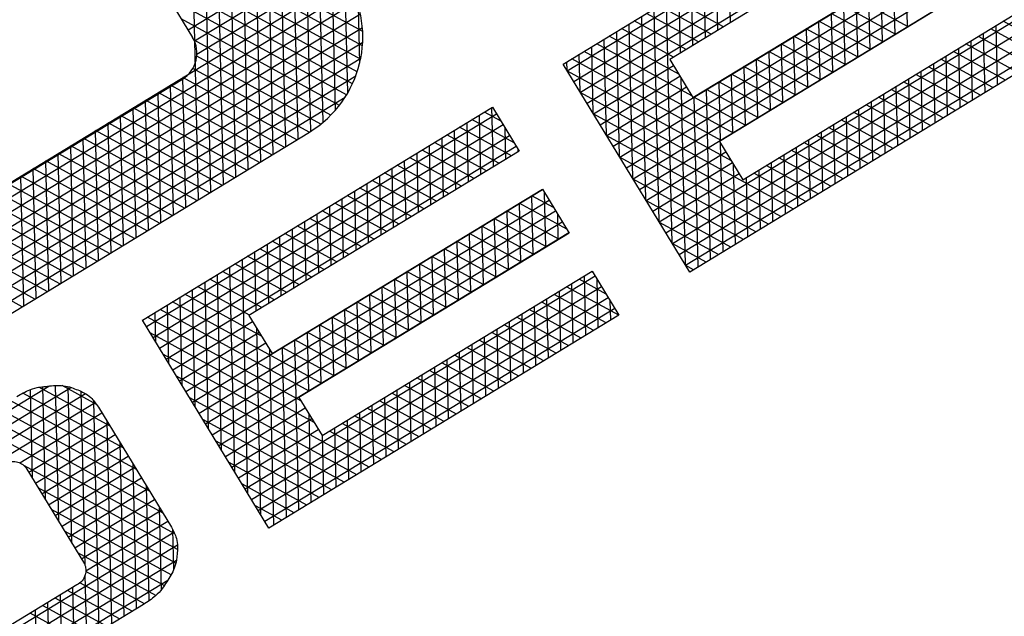
# Model space of a CAD drawing. Extents: x 546297 to 546900, y 6584766 to 6585226.
# Drawn here: x 546820 to 546825, y 6585107 to 6585110 of the extents above; entities that cross this region are included whole.
import ezdxf

# ---------------------------------------------------------------- set-up
doc = ezdxf.new("R2010")
doc.units = 0
doc.header["$MEASUREMENT"] = 0
doc.layers.add('RAAM', color=7, linetype='CONTINUOUS')
doc.styles.add('ROMANT', font='romant.shx', dxfattribs={"height": 2})

msp = doc.modelspace()

# ---------------------------------------------------------------- linework, layer by layer
at = {"layer": 'RAAM'}
for p, q in [((546821.3315, 6585109.1243), (546821.2769, 6585111.5073)), ((546821.3932, 6585109.1618), (546821.3419, 6585111.4006)), ((546821.4548, 6585109.1993), (546821.4069, 6585111.2938)), ((546821.5165, 6585109.2368), (546821.4718, 6585111.187)), ((546821.5782, 6585109.2744), (546821.5368, 6585111.0802)), ((546820.6752, 6585110.9573), (546821.3025, 6585109.926)), ((546821.6398, 6585109.3119), (546821.6017, 6585110.9734)), ((546821.7015, 6585109.3494), (546821.6667, 6585110.8666)), ((546823.1347, 6585109.794), (546824.8644, 6585110.8462)), ((546823.1545, 6585109.7614), (546824.8842, 6585110.8136)), ((546821.7631, 6585109.3869), (546821.7317, 6585110.7598)), ((546823.187, 6585109.708), (546824.9167, 6585110.7602)), ((546823.2195, 6585109.6546), (546824.9492, 6585110.7068)), ((546822.1434, 6585109.9544), (546820.857, 6585110.6583)), ((546821.8248, 6585109.4244), (546821.7966, 6585110.653)), ((546823.252, 6585109.6012), (546824.9817, 6585110.6534)), ((546824.9963, 6585110.6293), (546823.6608, 6585109.817)), ((546822.1423, 6585109.8838), (546820.922, 6585110.5516)), ((546821.8864, 6585109.462), (546821.8616, 6585110.5462)), ((546822.1329, 6585109.8177), (546820.9869, 6585110.4448)), ((546821.9479, 6585109.5068), (546821.9266, 6585110.4394)), ((546823.3819, 6585109.3876), (546825.1116, 6585110.4398)), ((546823.7756, 6585109.6283), (546825.111, 6585110.4407)), ((546821.2802, 6585109.9627), (546821.9636, 6585110.3784)), ((546823.4144, 6585109.3342), (546825.1441, 6585110.3864)), ((546822.1163, 6585109.7555), (546821.0519, 6585110.338)), ((546821.3116, 6585109.9086), (546821.9961, 6585110.325)), ((546822.0091, 6585109.5669), (546821.9915, 6585110.3326)), ((546823.4469, 6585109.2808), (546825.1765, 6585110.333)), ((546821.3243, 6585109.8432), (546822.0286, 6585110.2717)), ((546823.4793, 6585109.2274), (546825.209, 6585110.2796)), ((546823.899, 6585109.9618), (546823.8923, 6585110.2548)), ((546823.9606, 6585109.9993), (546823.9539, 6585110.2923)), ((546824.8364, 6585109.9765), (546824.8297, 6585110.2695)), ((546819.0623, 6585108.3941), (546822.0611, 6585110.2183)), ((546822.0932, 6585109.6969), (546821.1168, 6585110.2312)), ((546822.0696, 6585109.6516), (546822.0565, 6585110.2258)), ((546823.5118, 6585109.174), (546825.2415, 6585110.2262)), ((546823.8373, 6585109.9243), (546823.8306, 6585110.2173)), ((546825.2429, 6585110.2238), (546823.9075, 6585109.4115)), ((546824.7747, 6585109.939), (546824.768, 6585110.232)), ((546819.0948, 6585108.3407), (546822.091, 6585110.1633)), ((546823.7756, 6585109.8868), (546823.7689, 6585110.1798)), ((546824.6514, 6585109.864), (546824.6447, 6585110.157)), ((546824.7131, 6585109.9015), (546824.7063, 6585110.1945)), ((546819.1273, 6585108.2873), (546822.1148, 6585110.1046)), ((546822.0638, 6585109.6418), (546821.1818, 6585110.1244)), ((546823.673, 6585108.909), (546823.6456, 6585110.1048)), ((546823.9267, 6585109.9787), (546823.6696, 6585110.1194)), ((546823.714, 6585109.8493), (546823.7073, 6585110.1423)), ((546824.8391, 6585109.9782), (546824.582, 6585110.1189)), ((546824.5897, 6585109.8265), (546824.583, 6585110.1195)), ((546822.1288, 6585109.7992), (546822.1223, 6585110.0808)), ((546823.6081, 6585109.0158), (546823.584, 6585110.0673)), ((546823.8651, 6585109.9412), (546823.608, 6585110.0819)), ((546824.7774, 6585109.9407), (546824.5203, 6585110.0814)), ((546824.5281, 6585109.789), (546824.5214, 6585110.082)), ((546819.1598, 6585108.2339), (546822.132, 6585110.0419)), ((546822.0281, 6585109.59), (546821.2468, 6585110.0176)), ((546823.7417, 6585109.8662), (546823.4847, 6585110.0069)), ((546823.5431, 6585109.1226), (546823.5223, 6585110.0298)), ((546823.8034, 6585109.9037), (546823.5463, 6585110.0444)), ((546823.6418, 6585108.9604), (546825.3714, 6585110.0126)), ((546824.0222, 6585109.2228), (546825.3577, 6585110.0352)), ((546824.6541, 6585109.8657), (546824.397, 6585110.0064)), ((546824.4048, 6585109.714), (546824.3981, 6585110.007)), ((546824.7158, 6585109.9032), (546824.4587, 6585110.0439)), ((546824.4664, 6585109.7515), (546824.4597, 6585110.0445)), ((546825.4086, 6585109.9515), (546825.3094, 6585110.0058)), ((546819.1923, 6585108.1805), (546822.142, 6585109.9749)), ((546823.6801, 6585109.8287), (546823.423, 6585109.9694)), ((546823.4781, 6585109.2294), (546823.4607, 6585109.9923)), ((546823.6742, 6585108.907), (546825.4039, 6585109.9592)), ((546824.5925, 6585109.8281), (546824.3353, 6585109.9688)), ((546824.3431, 6585109.6765), (546824.3364, 6585109.9695)), ((546825.4735, 6585109.8447), (546825.2477, 6585109.9683)), ((546825.2805, 6585109.6912), (546825.2738, 6585109.9842)), ((546821.9859, 6585109.5419), (546821.3102, 6585109.9116)), ((546823.3482, 6585109.443), (546823.3373, 6585109.9173)), ((546823.7055, 6585109.7435), (546823.3613, 6585109.9319)), ((546823.4132, 6585109.3362), (546823.399, 6585109.9548)), ((546824.5308, 6585109.7906), (546824.2737, 6585109.9313)), ((546824.2815, 6585109.639), (546824.2747, 6585109.932)), ((546825.1572, 6585109.6162), (546825.1505, 6585109.9092)), ((546825.4432, 6585109.7901), (546825.1861, 6585109.9308)), ((546825.2189, 6585109.6537), (546825.2122, 6585109.9467)), ((546819.2247, 6585108.1271), (546822.1434, 6585109.9026)), ((546823.2832, 6585109.5498), (546823.2757, 6585109.8797)), ((546823.7704, 6585109.6368), (546823.2997, 6585109.8944)), ((546823.7067, 6585108.8536), (546825.4364, 6585109.9058)), ((546824.4692, 6585109.7531), (546824.212, 6585109.8938)), ((546824.2198, 6585109.6015), (546824.2131, 6585109.8945)), ((546825.0956, 6585109.5787), (546825.0888, 6585109.8717)), ((546825.3815, 6585109.7526), (546825.1244, 6585109.8933)), ((546819.2572, 6585108.0737), (546822.1341, 6585109.8237)), ((546821.9367, 6585109.4976), (546821.3236, 6585109.8331)), ((546823.9142, 6585109.4156), (546823.1764, 6585109.8193)), ((546823.2183, 6585109.6566), (546823.214, 6585109.8422)), ((546823.9759, 6585109.4531), (546823.238, 6585109.8568)), ((546823.6608, 6585109.817), (546823.7756, 6585109.6283)), ((546823.7392, 6585108.8002), (546825.4689, 6585109.8524)), ((546825.4896, 6585109.8184), (546823.7599, 6585108.7662)), ((546824.3458, 6585109.6781), (546824.0887, 6585109.8188)), ((546824.0965, 6585109.5264), (546824.0898, 6585109.8195)), ((546824.4075, 6585109.7156), (546824.1504, 6585109.8563)), ((546824.1581, 6585109.5639), (546824.1514, 6585109.857)), ((546825.2582, 6585109.6776), (546825.0011, 6585109.8183)), ((546825.0339, 6585109.5412), (546825.0272, 6585109.8341)), ((546825.3198, 6585109.7151), (546825.0628, 6585109.8558)), ((546821.8795, 6585109.4576), (546821.304, 6585109.7726)), ((546823.7599, 6585108.7662), (546823.1347, 6585109.794)), ((546823.1533, 6585109.7634), (546823.1524, 6585109.8047)), ((546823.2845, 6585109.5478), (546823.6787, 6585109.7876)), ((546824.2842, 6585109.6406), (546824.0271, 6585109.7813)), ((546824.0348, 6585109.4889), (546824.0281, 6585109.782)), ((546825.1965, 6585109.6401), (546824.9394, 6585109.7808)), ((546824.9722, 6585109.5037), (546824.9655, 6585109.7966)), ((546819.2897, 6585108.0203), (546822.1093, 6585109.7355)), ((546819.7486, 6585108.8052), (546821.2523, 6585109.7199)), ((546821.8178, 6585109.4201), (546821.2552, 6585109.728)), ((546821.2699, 6585109.0868), (546821.2552, 6585109.728)), ((546823.9653, 6585109.3164), (546823.1557, 6585109.7594)), ((546823.3169, 6585109.4944), (546823.7112, 6585109.7342)), ((546823.738, 6585108.8022), (546823.7168, 6585109.7249)), ((546824.2225, 6585109.6031), (546823.9654, 6585109.7438)), ((546823.9732, 6585109.4514), (546823.9665, 6585109.7445)), ((546824.8489, 6585109.4287), (546824.8422, 6585109.7216)), ((546825.1349, 6585109.6026), (546824.8778, 6585109.7433)), ((546824.9106, 6585109.4662), (546824.9039, 6585109.7591)), ((546821.7561, 6585109.3826), (546821.1935, 6585109.6905)), ((546821.2082, 6585109.0493), (546821.1935, 6585109.6905)), ((546823.3494, 6585109.441), (546823.7436, 6585109.6808)), ((546824.0992, 6585109.5281), (546823.8421, 6585109.6688)), ((546823.8624, 6585108.8285), (546823.8431, 6585109.6694)), ((546824.1609, 6585109.5656), (546823.9037, 6585109.7063)), ((546823.9115, 6585109.4139), (546823.9048, 6585109.7069)), ((546825.0116, 6585109.5276), (546824.7545, 6585109.6683)), ((546824.7873, 6585109.3911), (546824.7806, 6585109.6841)), ((546825.0732, 6585109.5651), (546824.8161, 6585109.7058)), ((546819.3222, 6585107.9669), (546822.0566, 6585109.6303)), ((546821.6328, 6585109.3076), (546821.0702, 6585109.6155)), ((546821.0849, 6585108.9743), (546821.0702, 6585109.6155)), ((546821.6945, 6585109.3451), (546821.1319, 6585109.653)), ((546821.1466, 6585109.0118), (546821.1319, 6585109.653)), ((546824.2717, 6585109.0775), (546823.2207, 6585109.6526)), ((546824.0376, 6585109.4906), (546823.7804, 6585109.6313)), ((546823.8008, 6585108.791), (546823.7815, 6585109.6319)), ((546824.9499, 6585109.4901), (546824.6928, 6585109.6307)), ((546824.7256, 6585109.3536), (546824.7189, 6585109.6466)), ((546821.5712, 6585109.2701), (546821.0085, 6585109.578)), ((546821.0232, 6585108.9368), (546821.0085, 6585109.578)), ((546821.0551, 6585108.529), (546822.7848, 6585109.5811)), ((546822.7891, 6585109.2867), (546822.7824, 6585109.5797)), ((546822.7848, 6585109.5811), (546822.9167, 6585109.3643)), ((546824.6023, 6585109.2786), (546824.5956, 6585109.5716)), ((546824.8882, 6585109.4526), (546824.6312, 6585109.5932)), ((546824.664, 6585109.3161), (546824.6572, 6585109.6091)), ((546821.5095, 6585109.2326), (546820.9469, 6585109.5405)), ((546820.9616, 6585108.8993), (546820.9469, 6585109.5405)), ((546821.075, 6585108.4964), (546822.8046, 6585109.5485)), ((546822.892, 6585109.405), (546822.6831, 6585109.5193)), ((546822.7275, 6585109.2492), (546822.7208, 6585109.5422)), ((546822.827, 6585109.5118), (546822.7448, 6585109.5568)), ((546824.21, 6585109.04), (546823.2857, 6585109.5458)), ((546824.7649, 6585109.3776), (546824.5078, 6585109.5182)), ((546824.5406, 6585109.2411), (546824.5339, 6585109.5341)), ((546824.8266, 6585109.4151), (546824.5695, 6585109.5557)), ((546821.4479, 6585109.1951), (546820.8852, 6585109.503)), ((546820.8999, 6585108.8618), (546820.8852, 6585109.503)), ((546821.1074, 6585108.443), (546822.8371, 6585109.4951)), ((546822.8785, 6585109.3411), (546822.6215, 6585109.4818)), ((546822.6658, 6585109.2117), (546822.6591, 6585109.5047)), ((546822.8508, 6585109.3242), (546822.8473, 6585109.4785)), ((546824.7033, 6585109.34), (546824.4462, 6585109.4807)), ((546824.479, 6585109.2036), (546824.4723, 6585109.4966)), ((546819.351, 6585107.9196), (546821.8799, 6585109.4579)), ((546821.3245, 6585109.1201), (546820.7619, 6585109.428)), ((546820.7766, 6585108.7868), (546820.7619, 6585109.428)), ((546821.3862, 6585109.1576), (546820.8236, 6585109.4655)), ((546820.8383, 6585108.8243), (546820.8236, 6585109.4655)), ((546821.1399, 6585108.3896), (546822.8696, 6585109.4418)), ((546822.5425, 6585109.1367), (546822.5358, 6585109.4297)), ((546822.8169, 6585109.3036), (546822.5598, 6585109.4443)), ((546822.6042, 6585109.1742), (546822.5975, 6585109.4672)), ((546824.1484, 6585109.0025), (546823.3506, 6585109.439)), ((546824.3557, 6585109.1286), (546824.349, 6585109.4216)), ((546824.6416, 6585109.3025), (546824.3845, 6585109.4432)), ((546824.4173, 6585109.1661), (546824.4106, 6585109.4591)), ((546821.2629, 6585109.0826), (546820.7003, 6585109.3905)), ((546820.715, 6585108.7493), (546820.7003, 6585109.3905)), ((546821.1724, 6585108.3362), (546822.9021, 6585109.3884)), ((546822.4809, 6585109.0992), (546822.4741, 6585109.3922)), ((546822.7552, 6585109.2661), (546822.4981, 6585109.4068)), ((546823.9075, 6585109.4115), (546824.0222, 6585109.2228)), ((546823.9241, 6585108.8661), (546823.9117, 6585109.4045)), ((546824.294, 6585109.0911), (546824.2873, 6585109.3841)), ((546824.58, 6585109.265), (546824.3229, 6585109.4057)), ((546821.2012, 6585109.0451), (546820.6386, 6585109.3529)), ((546820.6533, 6585108.7118), (546820.6386, 6585109.3529)), ((546822.9167, 6585109.3643), (546821.5813, 6585108.552)), ((546822.6319, 6585109.1911), (546822.3748, 6585109.3318)), ((546822.4192, 6585109.0617), (546822.4125, 6585109.3547)), ((546822.6936, 6585109.2286), (546822.4365, 6585109.3693)), ((546822.9125, 6585109.3617), (546822.9122, 6585109.3717)), ((546822.9125, 6585109.3617), (546822.9122, 6585109.3717)), ((546824.0867, 6585108.965), (546823.4156, 6585109.3322)), ((546823.5443, 6585109.1206), (546823.9385, 6585109.3604)), ((546824.4566, 6585109.19), (546824.1996, 6585109.3307)), ((546824.2324, 6585109.0536), (546824.2256, 6585109.3466)), ((546824.5183, 6585109.2275), (546824.2612, 6585109.3682)), ((546821.0779, 6585108.9701), (546820.5153, 6585109.2779)), ((546820.53, 6585108.6367), (546820.5153, 6585109.2779)), ((546821.1396, 6585109.0076), (546820.5769, 6585109.3154)), ((546820.5916, 6585108.6743), (546820.5769, 6585109.3154)), ((546822.2959, 6585108.9867), (546822.2892, 6585109.2796)), ((546822.5703, 6585109.1536), (546822.3132, 6585109.2942)), ((546822.3575, 6585109.0242), (546822.3508, 6585109.3171)), ((546823.5768, 6585109.0672), (546823.971, 6585109.307)), ((546823.9857, 6585108.9036), (546823.9767, 6585109.2977)), ((546824.395, 6585109.1525), (546824.1379, 6585109.2932)), ((546824.1707, 6585109.0161), (546824.164, 6585109.3091)), ((546821.0163, 6585108.9326), (546820.4536, 6585109.2404)), ((546820.4683, 6585108.5992), (546820.4536, 6585109.2404)), ((546822.2342, 6585108.9492), (546822.2275, 6585109.2421)), ((546822.5086, 6585109.1161), (546822.2515, 6585109.2567)), ((546823.6093, 6585109.0138), (546824.0035, 6585109.2536)), ((546824.0474, 6585108.9411), (546824.0407, 6585109.234)), ((546824.3333, 6585109.115), (546824.0762, 6585109.2557)), ((546824.109, 6585108.9786), (546824.1023, 6585109.2716)), ((546820.9546, 6585108.895), (546820.392, 6585109.2029)), ((546822.3853, 6585109.0411), (546822.1282, 6585109.1817)), ((546822.1726, 6585108.9117), (546822.1659, 6585109.2046)), ((546822.4469, 6585109.0786), (546822.1899, 6585109.2192)), ((546824.025, 6585108.9275), (546823.4806, 6585109.2254)), ((546820.8929, 6585108.8575), (546820.3303, 6585109.1654)), ((546821.3023, 6585108.1226), (546823.032, 6585109.1748)), ((546821.696, 6585108.3633), (546823.0315, 6585109.1757)), ((546822.0493, 6585108.8366), (546822.0425, 6585109.1296)), ((546822.3236, 6585109.0035), (546822.0665, 6585109.1442)), ((546822.1109, 6585108.8741), (546822.1042, 6585109.1671)), ((546823.0869, 6585109.0846), (546822.9789, 6585109.1437)), ((546822.9867, 6585108.8513), (546822.9799, 6585109.1443)), ((546823.0315, 6585109.1757), (546823.1634, 6585108.9588)), ((546823.0483, 6585108.8888), (546823.0421, 6585109.1581)), ((546820.7696, 6585108.7825), (546820.207, 6585109.0904)), ((546820.8313, 6585108.82), (546820.2687, 6585109.1279)), ((546821.3348, 6585108.0692), (546823.0645, 6585109.1214)), ((546821.9876, 6585108.7991), (546821.9809, 6585109.0921)), ((546822.262, 6585108.966), (546822.0049, 6585109.1067)), ((546823.1518, 6585108.9778), (546822.9172, 6585109.1062)), ((546822.925, 6585108.8138), (546822.9183, 6585109.1068)), ((546823.9634, 6585108.89), (546823.5455, 6585109.1186)), ((546820.708, 6585108.745), (546820.1453, 6585109.0529)), ((546821.3673, 6585108.0158), (546823.097, 6585109.068)), ((546822.1387, 6585108.891), (546821.8816, 6585109.0317)), ((546821.9259, 6585108.7616), (546821.9192, 6585109.0546)), ((546822.2003, 6585108.9285), (546821.9432, 6585109.0692)), ((546822.8017, 6585108.7388), (546822.795, 6585109.0318)), ((546823.1127, 6585108.928), (546822.8556, 6585109.0687)), ((546822.8633, 6585108.7763), (546822.8566, 6585109.0693)), ((546823.11, 6585108.9263), (546823.1071, 6585109.0513)), ((546820.6463, 6585108.7075), (546820.0837, 6585109.0154)), ((546821.3998, 6585107.9624), (546823.1295, 6585109.0146)), ((546822.077, 6585108.8535), (546821.8199, 6585108.9942)), ((546821.8643, 6585108.7241), (546821.8576, 6585109.0171)), ((546822.9894, 6585108.853), (546822.7323, 6585108.9937)), ((546822.74, 6585108.7013), (546822.7333, 6585108.9943)), ((546823.051, 6585108.8905), (546822.7939, 6585109.0312)), ((546823.9017, 6585108.8525), (546823.6105, 6585109.0118)), ((546820.523, 6585108.6325), (546819.9604, 6585108.9404)), ((546820.5847, 6585108.67), (546820.022, 6585108.9779)), ((546821.4323, 6585107.909), (546823.1619, 6585108.9612)), ((546821.741, 6585108.6491), (546821.7343, 6585108.9421)), ((546822.0153, 6585108.816), (546821.7583, 6585108.9567)), ((546821.8026, 6585108.6866), (546821.7959, 6585108.9796)), ((546823.1634, 6585108.9588), (546821.8279, 6585108.1465)), ((546822.9277, 6585108.8155), (546822.6706, 6585108.9562)), ((546822.6784, 6585108.6638), (546822.6717, 6585108.9568)), ((546820.4613, 6585108.595), (546819.8987, 6585108.9029)), ((546821.6793, 6585108.6116), (546821.6726, 6585108.9046)), ((546821.9537, 6585108.7785), (546821.6966, 6585108.9192)), ((546822.8661, 6585108.778), (546822.6089, 6585108.9187)), ((546822.6167, 6585108.6263), (546822.61, 6585108.9193)), ((546823.8401, 6585108.815), (546823.6754, 6585108.905)), ((546821.8304, 6585108.7035), (546821.5733, 6585108.8442)), ((546821.6177, 6585108.5741), (546821.6109, 6585108.8671)), ((546821.892, 6585108.741), (546821.6349, 6585108.8817)), ((546822.7428, 6585108.703), (546822.4856, 6585108.8437)), ((546822.4934, 6585108.5513), (546822.4867, 6585108.8443)), ((546822.8044, 6585108.7405), (546822.5473, 6585108.8812)), ((546822.5551, 6585108.5888), (546822.5483, 6585108.8818)), ((546821.5108, 6585107.7799), (546821.4876, 6585108.7921)), ((546821.7687, 6585108.666), (546821.5116, 6585108.8067)), ((546821.5758, 6585107.6731), (546821.5493, 6585108.8296)), ((546822.6811, 6585108.6654), (546822.424, 6585108.8061)), ((546822.4317, 6585108.5138), (546822.425, 6585108.8068)), ((546823.7784, 6585108.7774), (546823.7404, 6585108.7982)), ((546821.4459, 6585107.8867), (546821.426, 6585108.7546)), ((546821.7071, 6585108.6285), (546821.45, 6585108.7692)), ((546821.5622, 6585107.6954), (546823.2919, 6585108.7476)), ((546821.9427, 6585107.9578), (546823.2781, 6585108.7702)), ((546822.6194, 6585108.6279), (546822.3623, 6585108.7686)), ((546822.3701, 6585108.4763), (546822.3634, 6585108.7693)), ((546823.2458, 6585108.4535), (546823.2391, 6585108.7465)), ((546823.2817, 6585108.7642), (546823.2747, 6585108.7681)), ((546823.2817, 6585108.7642), (546823.2747, 6585108.7681)), ((546823.2781, 6585108.7702), (546823.41, 6585108.5534)), ((546821.5837, 6585108.5535), (546821.3267, 6585108.6941)), ((546821.3809, 6585107.9935), (546821.3643, 6585108.717)), ((546821.6454, 6585108.591), (546821.3883, 6585108.7317)), ((546821.5947, 6585107.642), (546823.3244, 6585108.6942)), ((546822.4961, 6585108.5529), (546822.239, 6585108.6936)), ((546822.2468, 6585108.4012), (546822.2401, 6585108.6943)), ((546822.5578, 6585108.5904), (546822.3007, 6585108.7311)), ((546822.3084, 6585108.4388), (546822.3017, 6585108.7318)), ((546823.4085, 6585108.5524), (546823.1514, 6585108.6931)), ((546823.1842, 6585108.416), (546823.1775, 6585108.709)), ((546823.3467, 6585108.6575), (546823.213, 6585108.7306)), ((546823.3075, 6585108.491), (546823.302, 6585108.7309)), ((546821.6436, 6585108.4495), (546821.265, 6585108.6566)), ((546821.3159, 6585108.1003), (546821.3027, 6585108.6795)), ((546822.4345, 6585108.5154), (546822.1773, 6585108.6561)), ((546822.1851, 6585108.3637), (546822.1784, 6585108.6568)), ((546823.3468, 6585108.5149), (546823.0897, 6585108.6556)), ((546823.1225, 6585108.3785), (546823.1158, 6585108.6714)), ((546821.186, 6585108.3138), (546821.1793, 6585108.6045)), ((546821.9412, 6585108.2154), (546821.2033, 6585108.6191)), ((546821.251, 6585108.207), (546821.241, 6585108.642)), ((546821.6272, 6585107.5886), (546823.3568, 6585108.6408)), ((546822.3728, 6585108.4779), (546822.1157, 6585108.6186)), ((546822.1235, 6585108.3262), (546822.1167, 6585108.6193)), ((546822.9992, 6585108.3035), (546822.9925, 6585108.5964)), ((546823.2852, 6585108.4774), (546823.0281, 6585108.6181)), ((546823.0609, 6585108.341), (546823.0542, 6585108.6339)), ((546823.3692, 6585108.5285), (546823.367, 6585108.6242)), ((546821.121, 6585108.4206), (546821.1177, 6585108.567)), ((546821.8796, 6585108.1779), (546821.1417, 6585108.5816)), ((546821.5813, 6585108.552), (546821.696, 6585108.3633)), ((546821.6596, 6585107.5352), (546823.3893, 6585108.5874)), ((546823.41, 6585108.5534), (546821.6803, 6585107.5012)), ((546822.3112, 6585108.4404), (546822.054, 6585108.5811)), ((546822.0618, 6585108.2887), (546822.0551, 6585108.5818)), ((546822.9376, 6585108.266), (546822.9308, 6585108.5589)), ((546823.2235, 6585108.4399), (546822.9664, 6585108.5806)), ((546821.6803, 6585107.5012), (546821.0551, 6585108.529)), ((546821.0561, 6585108.5274), (546821.056, 6585108.5295)), ((546821.0561, 6585108.5274), (546821.056, 6585108.5295)), ((546821.8385, 6585108.1291), (546821.08, 6585108.5441)), ((546821.2049, 6585108.2828), (546821.5991, 6585108.5226)), ((546822.1878, 6585108.3654), (546821.9307, 6585108.5061)), ((546821.9385, 6585108.2137), (546821.9318, 6585108.5067)), ((546822.2495, 6585108.4029), (546821.9924, 6585108.5436)), ((546822.0001, 6585108.2512), (546821.9934, 6585108.5442)), ((546823.1002, 6585108.3649), (546822.8431, 6585108.5056)), ((546822.8759, 6585108.2284), (546822.8692, 6585108.5214)), ((546823.1618, 6585108.4024), (546822.9048, 6585108.5431)), ((546821.9035, 6585108.0223), (546821.0939, 6585108.4653)), ((546821.2374, 6585108.2294), (546821.6316, 6585108.4692)), ((546821.6407, 6585107.5663), (546821.6196, 6585108.4889)), ((546822.1262, 6585108.3279), (546821.8691, 6585108.4686)), ((546821.8768, 6585108.1762), (546821.8701, 6585108.4692)), ((546823.0385, 6585108.3274), (546822.7814, 6585108.468)), ((546822.8142, 6585108.1909), (546822.8075, 6585108.4839)), ((546821.2699, 6585108.176), (546821.6641, 6585108.4158)), ((546822.0645, 6585108.2904), (546821.8074, 6585108.4311)), ((546821.8277, 6585107.5908), (546821.8085, 6585108.4317)), ((546822.6909, 6585108.1159), (546822.6842, 6585108.4089)), ((546822.9769, 6585108.2899), (546822.7198, 6585108.4305)), ((546822.7526, 6585108.1534), (546822.7459, 6585108.4464)), ((546822.1753, 6585107.8023), (546821.1588, 6585108.3585)), ((546821.7044, 6585107.5158), (546821.6846, 6585108.3821)), ((546822.0029, 6585108.2529), (546821.7457, 6585108.3936)), ((546821.7661, 6585107.5533), (546821.7468, 6585108.3942)), ((546822.8536, 6585108.2149), (546822.5965, 6585108.3555)), ((546822.6293, 6585108.0784), (546822.6226, 6585108.3714)), ((546822.9152, 6585108.2524), (546822.6581, 6585108.393)), ((546822.7919, 6585108.1773), (546822.5348, 6585108.318)), ((546822.5676, 6585108.0409), (546822.5609, 6585108.3339)), ((546822.4443, 6585107.9659), (546822.4376, 6585108.2589)), ((546822.7302, 6585108.1398), (546822.4732, 6585108.2805)), ((546822.506, 6585108.0034), (546822.4992, 6585108.2964)), ((546820.6412, 6585107.5334), (546820.6258, 6585108.2055)), ((546820.8286, 6585108.1118), (546820.6582, 6585108.205)), ((546822.1137, 6585107.7648), (546821.2238, 6585108.2517)), ((546822.6069, 6585108.0648), (546822.3498, 6585108.2055)), ((546822.3826, 6585107.9284), (546822.3759, 6585108.2214)), ((546822.6686, 6585108.1023), (546822.4115, 6585108.243)), ((546818.9954, 6585107.2313), (546820.5929, 6585108.2031)), ((546819.0278, 6585107.1779), (546820.7017, 6585108.1961)), ((546819.0603, 6585107.1245), (546820.7727, 6585108.1662)), ((546820.9599, 6585107.8974), (546820.4644, 6585108.1685)), ((546820.5113, 6585107.747), (546820.5013, 6585108.1854)), ((546820.8949, 6585108.0042), (546820.5426, 6585108.197)), ((546820.5763, 6585107.6402), (546820.5634, 6585108.1999)), ((546820.7062, 6585107.4266), (546820.6885, 6585108.1999)), ((546820.7712, 6585107.317), (546820.7515, 6585108.1765)), ((546822.5453, 6585108.0273), (546822.2882, 6585108.168)), ((546822.321, 6585107.8909), (546822.3143, 6585108.1839)), ((546819.0928, 6585107.0711), (546820.8206, 6585108.1222)), ((546821.0249, 6585107.7906), (546820.4018, 6585108.1315)), ((546820.8412, 6585106.9907), (546820.8151, 6585108.1288)), ((546822.052, 6585107.7273), (546821.2888, 6585108.1449)), ((546821.8279, 6585108.1465), (546821.9427, 6585107.9578)), ((546822.1977, 6585107.8159), (546822.191, 6585108.1089)), ((546822.4836, 6585107.9898), (546822.2265, 6585108.1305)), ((546822.2593, 6585107.8534), (546822.2526, 6585108.1464)), ((546821.0898, 6585107.6838), (546820.3401, 6585108.094)), ((546820.4496, 6585107.8233), (546820.855, 6585108.0699)), ((546820.8371, 6585108.0993), (546821.1985, 6585107.5051)), ((546821.4647, 6585107.8556), (546821.859, 6585108.0954)), ((546821.8894, 6585107.6283), (546821.8795, 6585108.0618)), ((546822.136, 6585107.7784), (546822.1293, 6585108.0713)), ((546822.422, 6585107.9523), (546822.1649, 6585108.093)), ((546821.2142, 6585107.4733), (546820.2168, 6585108.019)), ((546821.1548, 6585107.577), (546820.2785, 6585108.0565)), ((546820.4932, 6585107.7767), (546820.8874, 6585108.0165)), ((546820.9029, 6585107.0282), (546820.8799, 6585108.0288)), ((546821.9904, 6585107.6898), (546821.3537, 6585108.0381)), ((546821.4972, 6585107.8022), (546821.8915, 6585108.042)), ((546822.2986, 6585107.8773), (546822.0416, 6585108.018)), ((546822.0744, 6585107.7409), (546822.0676, 6585108.0338)), ((546822.3603, 6585107.9148), (546822.1032, 6585108.0555)), ((546820.5257, 6585107.7233), (546820.9199, 6585107.9631)), ((546821.5297, 6585107.7488), (546821.9239, 6585107.9886)), ((546822.237, 6585107.8398), (546821.9799, 6585107.9805)), ((546822.0127, 6585107.7034), (546822.006, 6585107.9963)), ((546820.9645, 6585107.0657), (546820.9449, 6585107.922)), ((546821.9287, 6585107.6523), (546821.4187, 6585107.9313)), ((546821.951, 6585107.6658), (546821.9443, 6585107.9588)), ((546820.5582, 6585107.6699), (546820.9524, 6585107.9097)), ((546820.5907, 6585107.6165), (546820.9849, 6585107.8563)), ((546821.0262, 6585107.1033), (546821.0099, 6585107.8152)), ((546821.867, 6585107.6147), (546821.4836, 6585107.8245)), ((546821.2278, 6585107.3946), (546820.4715, 6585107.8084)), ((546820.4788, 6585107.8003), (546820.7683, 6585107.3245)), ((546820.6231, 6585107.5631), (546821.0174, 6585107.8029)), ((546820.6556, 6585107.5097), (546821.0498, 6585107.7495)), ((546821.8054, 6585107.5772), (546821.5486, 6585107.7178)), ((546821.2198, 6585107.3277), (546820.5401, 6585107.6997)), ((546820.6881, 6585107.4563), (546821.0823, 6585107.6961)), ((546821.0878, 6585107.1418), (546821.0748, 6585107.7085)), ((546820.7206, 6585107.4029), (546821.1148, 6585107.6427)), ((546821.1962, 6585107.2694), (546820.605, 6585107.5929)), ((546820.7531, 6585107.3495), (546821.1473, 6585107.5893)), ((546821.1491, 6585107.1976), (546821.1398, 6585107.6017)), ((546821.7437, 6585107.5397), (546821.6136, 6585107.611)), ((546820.7753, 6585107.2899), (546821.1798, 6585107.5359)), ((546819.4826, 6585106.4304), (546821.2106, 6585107.4815)), ((546821.1625, 6585107.2166), (546820.67, 6585107.4861)), ((546821.2093, 6585107.2958), (546821.2048, 6585107.4936)), ((546821.6821, 6585107.5022), (546821.6785, 6585107.5042)), ((546821.6821, 6585107.5022), (546821.6785, 6585107.5042)), ((546819.5151, 6585106.377), (546821.2282, 6585107.4191)), ((546821.1213, 6585107.1679), (546820.735, 6585107.3793)), ((546819.5475, 6585106.3236), (546821.2226, 6585107.3425)), ((546821.0655, 6585107.1271), (546820.7751, 6585107.2861)), ((546819.58, 6585106.2702), (546821.1805, 6585107.2438)), ((546820.7796, 6585106.9532), (546820.7723, 6585107.2702)), ((546820.7304, 6585107.2204), (546819.8631, 6585106.6928)), ((546820.9422, 6585107.0522), (546820.6851, 6585107.1928)), ((546820.7179, 6585106.9157), (546820.7112, 6585107.2087)), ((546821.0038, 6585107.0897), (546820.7463, 6585107.2306)), ((546820.8805, 6585107.0146), (546820.6234, 6585107.1553)), ((546820.6562, 6585106.8782), (546820.6495, 6585107.1712)), ((546821.0594, 6585107.1234), (546819.6007, 6585106.2361)), ((546820.5329, 6585106.8032), (546820.5262, 6585107.0962)), ((546820.8189, 6585106.9771), (546820.5618, 6585107.1178)), ((546820.5946, 6585106.8407), (546820.5879, 6585107.1337)), ((546820.7572, 6585106.9396), (546820.5001, 6585107.0803))]:
    msp.add_line(p, q, dxfattribs=at)
for points in [[(546820.4342, 6585108.1512, -0.042781), (546820.499, 6585108.1845, -0.061682), (546820.5479, 6585108.1978, -0.021728), (546820.6253, 6585108.2055, -0.043116), (546820.6645, 6585108.2043, -0.052987), (546820.7041, 6585108.1953, -0.032021), (546820.766, 6585108.1697, -0.081132), (546820.7991, 6585108.1461, -0.054569), (546820.8371, 6585108.0993)], [(546820.3689, 6585107.8145, -0.10521), (546820.3988, 6585107.8284, -0.10521), (546820.4318, 6585107.829, -0.088984), (546820.4579, 6585107.8189, -0.088984), (546820.4788, 6585107.8003)], [(546821.1985, 6585107.5051, -0.054587), (546821.2227, 6585107.4499, -0.081209), (546821.2284, 6585107.4097, -0.032101), (546821.2227, 6585107.3428, -0.053039), (546821.2124, 6585107.3035, -0.04302), (546821.1954, 6585107.2681, -0.021724), (546821.153, 6585107.203, -0.061675), (546821.1188, 6585107.1657, -0.042767), (546821.0594, 6585107.1234)], [(546820.7683, 6585107.3245, -0.088884), (546820.7751, 6585107.2973, -0.088884), (546820.7721, 6585107.2695, -0.104955), (546820.7564, 6585107.2405, -0.104955), (546820.7304, 6585107.2204)]]:
    msp.add_lwpolyline(points, format="xyb", dxfattribs=at)
for centre, radius in [((546821.594, 6585109.9278), 0.55), ((546821.1743, 6585109.848), 0.15)]:
    msp.add_arc(centre, radius, 301.3125, 31.3125, dxfattribs=at)

# ---------------------------------------------------------------- texts
at = {"layer": 'RAAM', "style": 'ROMANT'}
msp.add_text('Endla 23; Silikaltsiidi 3', height=1, rotation=31.3125, dxfattribs=at).set_placement((546810.3355, 6585107.0242))

doc.saveas('drawing.dxf')
